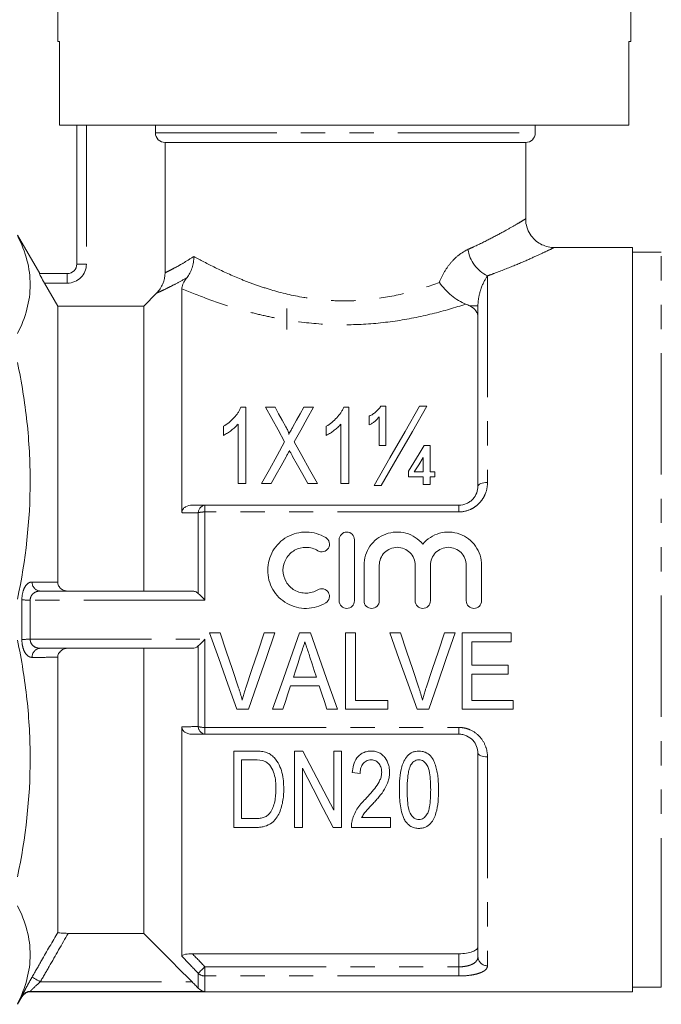
# Model space of a CAD drawing. Units: millimetres. Extents: x 202 to 292, y 67 to 288.
# Drawn here: x 225 to 258, y 181 to 232 of the extents above; entities that cross this region are included whole.
import ezdxf

# ---------------------------------------------------------------- set-up
doc = ezdxf.new("R2010")
doc.units = ezdxf.units.MM
doc.linetypes.add('PHANTOM', pattern=[12.7, 6.35, -1.27, 1.27, -1.27, 1.27, -1.27])

msp = doc.modelspace()

# ---------------------------------------------------------------- linework, layer by layer
at = {"color": 7, "linetype": 'Continuous', "lineweight": 15}
for p, q in [((226.877, 236.733), (226.877, 231.133)), ((256.877, 231.133), (256.877, 236.733)), ((226.968, 231.133), (226.877, 231.133)), ((226.968, 226.733), (226.968, 231.133)), ((256.877, 231.133), (256.786, 231.133)), ((256.786, 231.133), (256.786, 226.733)), ((256.786, 226.733), (226.968, 226.733)), ((227.877, 219.464), (227.877, 226.733)), ((231.991, 226.733), (231.991, 226.333)), ((251.877, 226.333), (251.877, 226.733)), ((232.497, 225.833), (251.377, 225.833)), ((232.497, 219.009), (232.497, 225.833)), ((251.377, 221.826), (251.377, 225.833)), ((225.932, 218.97), (224.77, 220.983)), ((256.977, 220.333), (252.868, 220.333)), ((256.977, 220.333), (256.977, 181.333)), ((258.477, 220.083), (256.977, 220.083)), ((225.92, 218.964), (227.377, 218.964)), ((226.188, 218.464), (226.877, 217.265)), ((231.377, 217.265), (232.054, 217.944)), ((233.377, 206.44), (233.377, 218.169)), ((226.877, 217.265), (226.877, 202.803)), ((226.877, 217.265), (231.377, 217.265)), ((231.377, 217.265), (231.377, 202.333)), ((248.877, 207.833), (248.877, 217.272)), ((238.877, 217.133), (238.877, 216.032)), ((244.061, 212.014), (243.793, 212.014)), ((244.061, 209.963), (244.061, 212.014)), ((246.197, 212.014), (245.818, 212.014)), ((236.728, 211.963), (236.463, 211.963)), ((236.728, 207.963), (236.728, 211.963)), ((238.257, 211.963), (237.753, 211.963)), ((240.266, 211.963), (239.754, 211.963)), ((242.112, 211.963), (241.848, 211.963)), ((242.112, 207.963), (242.112, 211.963)), ((243.189, 211.501), (243.189, 211.04)), ((236.317, 211.08), (236.317, 207.963)), ((241.702, 211.08), (241.702, 207.963)), ((243.702, 211.463), (243.702, 209.963)), ((235.548, 210.963), (235.548, 210.49)), ((240.933, 210.963), (240.933, 210.49)), ((243.702, 209.963), (244.061, 209.963)), ((246.369, 209.963), (246.064, 209.963)), ((246.369, 208.578), (246.369, 209.963)), ((246.01, 209.322), (246.01, 208.578)), ((245.24, 208.62), (245.24, 208.322)), ((246.01, 208.578), (245.547, 208.578)), ((246.625, 208.578), (246.369, 208.578)), ((246.625, 208.322), (246.625, 208.578)), ((236.317, 207.963), (236.728, 207.963)), ((237.548, 207.963), (238.059, 207.963)), ((239.968, 207.963), (240.471, 207.963)), ((241.702, 207.963), (242.112, 207.963)), ((245.24, 208.322), (246.01, 208.322)), ((246.01, 208.322), (246.01, 207.911)), ((246.01, 207.911), (246.369, 207.911)), ((246.369, 208.322), (246.625, 208.322)), ((246.369, 207.911), (246.369, 208.322)), ((243.438, 207.86), (243.817, 207.86)), ((234.585, 206.833), (247.877, 206.833)), ((241.612, 201.824), (241.612, 205.024)), ((242.412, 205.024), (242.412, 201.824)), ((242.912, 201.824), (242.912, 203.685)), ((243.712, 203.685), (243.712, 201.824)), ((245.59, 201.824), (245.59, 203.685)), ((246.39, 203.685), (246.39, 201.824)), ((248.268, 201.824), (248.268, 203.685)), ((249.068, 203.685), (249.068, 201.824)), ((225.966, 202.333), (233.91, 202.333)), ((235.383, 200.137), (234.824, 200.137)), ((238.249, 200.137), (237.69, 200.137)), ((240.107, 200.137), (239.532, 200.137)), ((242.46, 200.137), (241.947, 200.137)), ((241.947, 200.137), (241.947, 196.137)), ((242.46, 196.599), (242.46, 200.137)), ((244.819, 200.137), (244.26, 200.137)), ((247.685, 200.137), (247.126, 200.137)), ((250.613, 200.137), (248.049, 200.137)), ((248.049, 200.137), (248.049, 196.137)), ((248.562, 198.445), (248.562, 199.676)), ((248.562, 199.676), (250.613, 199.676)), ((250.613, 199.676), (250.613, 200.137)), ((233.91, 199.333), (225.966, 199.333)), ((231.377, 199.333), (231.377, 184.401)), ((226.877, 198.863), (226.877, 184.451)), ((250.46, 198.445), (248.562, 198.445)), ((250.46, 197.983), (250.46, 198.445)), ((240.42, 197.829), (239.217, 197.829)), ((248.562, 196.599), (248.562, 197.983)), ((248.562, 197.983), (250.46, 197.983)), ((239.066, 197.368), (240.571, 197.368)), ((244.152, 196.599), (242.46, 196.599)), ((244.152, 196.137), (244.152, 196.599)), ((250.716, 196.599), (248.562, 196.599)), ((250.716, 196.137), (250.716, 196.599)), ((236.259, 196.137), (236.868, 196.137)), ((238.119, 196.137), (238.665, 196.137)), ((240.972, 196.137), (241.519, 196.137)), ((241.947, 196.137), (244.152, 196.137)), ((245.695, 196.137), (246.303, 196.137)), ((248.049, 196.137), (250.716, 196.137)), ((233.377, 183.203), (233.377, 195.226)), ((247.877, 194.833), (234.585, 194.833)), ((237.185, 193.949), (236.095, 193.949)), ((236.095, 193.949), (236.095, 189.949)), ((236.505, 193.488), (237.181, 193.488)), ((236.505, 190.411), (236.505, 193.488)), ((239.712, 193.949), (239.275, 193.949)), ((239.275, 193.949), (239.275, 189.949)), ((241.326, 193.949), (241.326, 190.848)), ((241.736, 193.949), (241.326, 193.949)), ((241.736, 189.949), (241.736, 193.949)), ((248.877, 183.169), (248.877, 193.833)), ((239.685, 189.949), (239.685, 193.051)), ((242.3, 192.821), (242.71, 192.77)), ((237.192, 190.411), (236.505, 190.411)), ((244.3, 190.462), (242.786, 190.462)), ((244.3, 189.949), (244.3, 190.462)), ((236.095, 189.949), (237.237, 189.949)), ((239.275, 189.949), (239.685, 189.949)), ((241.299, 189.949), (241.736, 189.949)), ((242.249, 189.949), (244.3, 189.949)), ((227.424, 184.401), (231.377, 184.401)), ((233.928, 183.333), (247.877, 183.333)), ((256.977, 181.583), (258.477, 181.583)), ((224.77, 180.683), (225.001, 181.083)), ((234.585, 181.36), (225.434, 181.36)), ((225.434, 181.333), (256.977, 181.333))]:
    msp.add_line(p, q, dxfattribs=at)
at = {"color": 8, "linetype": 'PHANTOM', "lineweight": 0}
for p, q in [((228.377, 226.733), (228.377, 219.464)), ((231.991, 226.333), (251.877, 226.333)), ((258.477, 183.042), (258.477, 220.083)), ((228.377, 219.464), (227.877, 219.464)), ((227.377, 218.464), (227.377, 218.964)), ((249.377, 218.845), (249.377, 208.017)), ((227.377, 218.464), (226.188, 218.464)), ((248.457, 217.272), (248.877, 217.272)), ((234.231, 202.208), (234.231, 206.435)), ((234.585, 206.833), (234.585, 206.478)), ((234.585, 206.478), (234.585, 201.859)), ((247.877, 206.478), (234.585, 206.478)), ((247.877, 206.833), (247.877, 206.478)), ((225.001, 199.793), (225.001, 201.872)), ((225.434, 201.859), (225.434, 199.807)), ((234.585, 201.859), (225.434, 201.859)), ((225.434, 199.807), (234.585, 199.807)), ((234.585, 199.807), (234.585, 195.188)), ((234.231, 195.231), (234.231, 199.458)), ((234.585, 195.188), (247.877, 195.188)), ((234.585, 195.188), (234.585, 194.833)), ((247.877, 195.188), (247.877, 194.833)), ((249.377, 193.649), (249.377, 182.705)), ((247.877, 182.646), (247.877, 183.333)), ((234.585, 182.646), (247.877, 182.646)), ((234.585, 182.646), (234.585, 182.168)), ((247.877, 182.646), (247.877, 182.168)), ((258.477, 181.583), (258.477, 183.042)), ((234.231, 181.528), (234.231, 182.308)), ((234.585, 182.168), (234.585, 181.36)), ((247.877, 182.168), (234.585, 182.168)), ((225.966, 181.859), (233.91, 181.859)), ((225.001, 181.083), (225.001, 181.11)), ((225.434, 181.36), (225.434, 181.333))]:
    msp.add_line(p, q, dxfattribs=at)
at = {"color": 7, "linetype": 'Continuous', "lineweight": 15, "flags": 128}
for points in [[(245.818, 212.014), (245.065, 210.7), (244.269, 209.311), (243.438, 207.86)], [(243.817, 207.86), (244.648, 209.311), (245.444, 210.7), (246.197, 212.014)], [(237.753, 211.963), (238.079, 211.375), (238.413, 210.771), (238.756, 210.153)], [(238.825, 210.935), (238.633, 211.283), (238.443, 211.625), (238.257, 211.963)], [(239.754, 211.963), (239.568, 211.624), (239.378, 211.281), (239.185, 210.931)], [(239.263, 210.145), (239.606, 210.766), (239.941, 211.373), (240.266, 211.963)], [(238.756, 210.153), (238.362, 209.439), (237.959, 208.708), (237.548, 207.963)], [(240.471, 207.963), (240.06, 208.706), (239.657, 209.433), (239.263, 210.145)], [(246.064, 209.963), (245.794, 209.522), (245.519, 209.074), (245.24, 208.62)], [(238.059, 207.963), (238.32, 208.435), (238.577, 208.901), (238.831, 209.362)], [(239.176, 209.391), (239.437, 208.921), (239.701, 208.445), (239.968, 207.963)], [(245.547, 208.578), (245.78, 208.952), (246.01, 209.322)], [(234.824, 200.137), (235.307, 198.792), (235.786, 197.456), (236.259, 196.137)], [(236.343, 197.27), (236.025, 198.22), (235.704, 199.177), (235.383, 200.137)], [(237.69, 200.137), (237.368, 199.177), (237.047, 198.22), (236.728, 197.27)], [(236.868, 196.137), (237.323, 197.456), (237.784, 198.792), (238.249, 200.137)], [(239.532, 200.137), (239.057, 198.792), (238.585, 197.456), (238.119, 196.137)], [(241.519, 196.137), (241.053, 197.456), (240.582, 198.792), (240.107, 200.137)], [(244.26, 200.137), (244.743, 198.792), (245.222, 197.456), (245.695, 196.137)], [(245.779, 197.27), (245.46, 198.22), (245.14, 199.177), (244.819, 200.137)], [(247.126, 200.137), (246.804, 199.177), (246.483, 198.22), (246.164, 197.27)], [(246.303, 196.137), (246.759, 197.456), (247.22, 198.792), (247.685, 200.137)], [(239.217, 197.829), (239.337, 198.199), (239.457, 198.569), (239.578, 198.94)], [(240.081, 198.87), (240.195, 198.523), (240.308, 198.176), (240.42, 197.829)], [(238.665, 196.137), (238.798, 196.545), (238.932, 196.956), (239.066, 197.368)], [(240.571, 197.368), (240.705, 196.956), (240.839, 196.545), (240.972, 196.137)], [(241.326, 190.848), (240.806, 191.847), (240.267, 192.883), (239.712, 193.949)], [(239.685, 193.051), (240.243, 191.979), (240.782, 190.943), (241.299, 189.949)]]:
    msp.add_lwpolyline(points, dxfattribs=at)
at = {"color": 8, "linetype": 'PHANTOM', "lineweight": 0, "flags": 128}
for points in [[(248.877, 207.833), (248.887, 207.869), (248.916, 207.903), (248.962, 207.935), (249.024, 207.963), (249.1, 207.986), (249.186, 208.003), (249.28, 208.014), (249.377, 208.017)], [(249.377, 193.649), (249.28, 193.652), (249.186, 193.663), (249.1, 193.68), (249.024, 193.703), (248.962, 193.731), (248.916, 193.762), (248.887, 193.797), (248.877, 193.833)], [(234.585, 182.646), (234.523, 182.588), (234.464, 182.531), (234.408, 182.477), (234.357, 182.428), (234.313, 182.386), (234.276, 182.351), (234.249, 182.325), (234.231, 182.308)], [(225.966, 181.859), (225.884, 181.906), (225.805, 181.951), (225.732, 181.993), (225.667, 182.031), (225.614, 182.062), (225.572, 182.085), (225.545, 182.101), (225.533, 182.108)]]:
    msp.add_lwpolyline(points, dxfattribs=at)
at = {"color": 7, "linetype": 'Continuous', "lineweight": 15}
for centre, start, end in [((251.377, 226.333), 270, 0), ((227.377, 219.464), 270, 0), ((225.434, 180.833), 90, 150)]:
    msp.add_arc(centre, 0.5, start, end, dxfattribs=at)
at = {"color": 8, "linetype": 'PHANTOM', "lineweight": 0}
for centre, radius, start, end in [((250.214, 220.532), 1.884, 189.2354, 243.631), ((227.377, 219.464), 1, 270, 0), ((234.645, 206.423), 0.414, 98.3918, 178.328), ((234.565, 205.147), 1.331, 89.1476, 104.5271), ((225.999, 202.798), 0.466, 178.937, 265.9132), ((225.387, 207.443), 5.584, 266.0363, 270.4828), ((225.387, 194.223), 5.584, 89.5172, 93.9637), ((225.999, 198.868), 0.466, 94.0868, 181.063), ((234.565, 196.519), 1.331, 255.4729, 270.8524), ((234.645, 195.243), 0.414, 181.672, 261.6082), ((249.36, 183.188), 0.483, 182.1637, 272.0117), ((234.583, 182.679), 0.511, 226.5427, 270.2031), ((225.434, 180.86), 0.5, 89.9849, 149.9461)]:
    msp.add_arc(centre, radius, start, end, dxfattribs=at)
at = {"color": 7, "linetype": 'Continuous', "lineweight": 15}
for points, knots in [([(231.991, 226.333), (231.991, 226.202), (232.046, 226.07), (232.233, 225.886), (232.364, 225.833), (232.497, 225.833)], [0, 0, 0, 0, 0.5, 0.5, 1, 1, 1, 1]), ([(252.867, 220.338), (252.849, 220.337), (252.713, 220.326), (252.467, 220.381), (252.14, 220.51), (251.844, 220.724), (251.589, 221.028), (251.432, 221.387), (251.37, 221.667), (251.381, 221.807), (251.382, 221.824)], [0, 0, 0, 0, 0.023877, 0.175047, 0.316894, 0.475091, 0.639767, 0.820214, 0.976902, 1, 1, 1, 1]), ([(224.77, 215.819), (225.198, 216.67), (225.433, 217.524), (225.435, 218.809), (225.378, 219.238), (225.152, 220.098), (224.984, 220.528), (224.77, 220.954)], [0, 0, 0, 0, 0.5, 0.5, 0.75, 0.75, 1, 1, 1, 1]), ([(233.645, 218.755), (233.704, 218.829), (233.756, 218.909), (233.845, 219.08), (233.883, 219.172), (233.943, 219.362), (233.965, 219.459), (233.995, 219.659), (234.001, 219.763), (234, 219.864)], [0, 0, 0, 0, 0.25, 0.25, 0.5, 0.5, 0.75, 0.75, 1, 1, 1, 1]), ([(226.188, 218.464), (226.117, 218.586), (226.05, 218.708), (225.947, 218.9), (225.916, 218.964), (225.92, 218.964)], [0, 0, 0, 0, 0.5, 0.5, 1, 1, 1, 1]), ([(232.054, 217.944), (232.124, 218.014), (232.186, 218.09), (232.296, 218.253), (232.343, 218.341), (232.457, 218.615), (232.497, 218.81), (232.497, 219.009)], [0, 0, 0, 0, 0.25, 0.25, 0.5, 0.5, 1, 1, 1, 1]), ([(233.377, 218.169), (233.377, 218.235), (233.391, 218.31), (233.45, 218.454), (233.476, 218.506), (233.547, 218.622), (233.591, 218.686), (233.645, 218.755)], [0, 0, 0, 0, 0.5, 0.5, 0.75, 0.75, 1, 1, 1, 1]), ([(246.859, 218.504), (247.026, 218.258), (247.246, 218.016), (247.608, 217.719), (247.736, 217.628), (247.993, 217.476), (248.123, 217.413), (248.245, 217.368)], [0, 0, 0, 0, 0.5, 0.5, 0.75, 0.75, 1, 1, 1, 1]), ([(248.877, 216.692), (248.877, 216.803), (248.844, 216.909), (248.703, 217.109), (248.599, 217.196), (248.457, 217.272)], [0, 0, 0, 0, 0.5, 0.5, 1, 1, 1, 1]), ([(224.77, 201.905), (225.198, 203.959), (225.433, 206.02), (225.435, 209.124), (225.378, 210.16), (225.152, 212.236), (224.984, 213.275), (224.77, 214.303)], [0, 0, 0, 0, 0.5, 0.5, 0.75, 0.75, 1, 1, 1, 1]), ([(243.793, 212.014), (243.758, 211.962), (243.721, 211.911), (243.634, 211.814), (243.587, 211.768), (243.485, 211.68), (243.431, 211.639), (243.346, 211.581), (243.317, 211.562), (243.255, 211.529), (243.222, 211.515), (243.189, 211.501)], [0, 0, 0, 0, 0.25, 0.25, 0.5, 0.5, 0.75, 0.75, 0.875, 0.875, 1, 1, 1, 1]), ([(236.463, 211.963), (236.442, 211.914), (236.42, 211.865), (236.37, 211.769), (236.341, 211.723), (236.249, 211.585), (236.179, 211.497), (236.024, 211.326), (235.939, 211.245), (235.754, 211.095), (235.652, 211.027), (235.548, 210.963)], [0, 0, 0, 0, 0.125, 0.125, 0.25, 0.25, 0.5, 0.5, 0.75, 0.75, 1, 1, 1, 1]), ([(241.848, 211.963), (241.826, 211.914), (241.805, 211.865), (241.754, 211.769), (241.726, 211.723), (241.634, 211.585), (241.563, 211.497), (241.409, 211.326), (241.324, 211.245), (241.138, 211.095), (241.037, 211.027), (240.933, 210.963)], [0, 0, 0, 0, 0.125, 0.125, 0.25, 0.25, 0.5, 0.5, 0.75, 0.75, 1, 1, 1, 1]), ([(235.548, 210.49), (235.624, 210.527), (235.697, 210.568), (235.836, 210.657), (235.903, 210.705), (236.033, 210.803), (236.095, 210.855), (236.213, 210.963), (236.267, 211.02), (236.317, 211.08)], [0, 0, 0, 0, 0.25, 0.25, 0.5, 0.5, 0.75, 0.75, 1, 1, 1, 1]), ([(240.933, 210.49), (241.009, 210.527), (241.082, 210.568), (241.22, 210.657), (241.288, 210.705), (241.418, 210.803), (241.48, 210.855), (241.598, 210.963), (241.651, 211.02), (241.702, 211.08)], [0, 0, 0, 0, 0.25, 0.25, 0.5, 0.5, 0.75, 0.75, 1, 1, 1, 1]), ([(243.189, 211.04), (243.243, 211.064), (243.295, 211.09), (243.391, 211.153), (243.437, 211.187), (243.564, 211.297), (243.635, 211.379), (243.702, 211.463)], [0, 0, 0, 0, 0.25, 0.25, 0.5, 0.5, 1, 1, 1, 1]), ([(238.97, 210.541), (238.98, 210.576), (238.972, 210.611), (238.951, 210.678), (238.937, 210.711), (238.894, 210.809), (238.86, 210.872), (238.825, 210.935)], [0, 0, 0, 0, 0.25, 0.25, 0.5, 0.5, 1, 1, 1, 1]), ([(239.185, 210.931), (239.154, 210.875), (239.123, 210.818), (239.092, 210.761), (239.072, 210.725), (239.051, 210.688), (239.031, 210.651), (239.011, 210.615), (238.991, 210.578), (238.97, 210.541)], [0, 0, 0, 0, 0.0002227085, 0.0002227085, 0.0002227085, 0.0003660945, 0.0003660945, 0.0003660945, 0.0005094864, 0.0005094864, 0.0005094864, 0.0005094864]), ([(238.831, 209.362), (238.847, 209.389), (238.861, 209.417), (238.876, 209.444), (238.892, 209.471), (238.907, 209.498), (238.922, 209.526), (238.952, 209.58), (238.982, 209.635), (239.012, 209.689)], [0, 0, 0, 0, 0.0001032623, 0.0001032623, 0.0001032623, 0.0002065061, 0.0002065061, 0.0002065061, 0.0004130764, 0.0004130764, 0.0004130764, 0.0004130764]), ([(239.012, 209.689), (239.04, 209.64), (239.067, 209.59), (239.094, 209.541), (239.108, 209.516), (239.122, 209.491), (239.135, 209.466), (239.149, 209.441), (239.163, 209.416), (239.176, 209.391)], [0, 0, 0, 0, 0.0001878248, 0.0001878248, 0.0001878248, 0.0002817419, 0.0002817419, 0.0002817419, 0.0003756609, 0.0003756609, 0.0003756609, 0.0003756609]), ([(247.877, 206.833), (248.019, 206.833), (248.158, 206.863), (248.346, 206.947), (248.406, 206.981), (248.515, 207.059), (248.564, 207.103), (248.699, 207.248), (248.766, 207.358), (248.856, 207.592), (248.877, 207.712), (248.877, 207.833)], [0, 0, 0, 0, 0.25, 0.25, 0.375, 0.375, 0.5, 0.5, 0.75, 0.75, 1, 1, 1, 1]), ([(233.377, 206.44), (233.377, 206.502), (233.395, 206.562), (233.46, 206.666), (233.508, 206.71), (233.671, 206.808), (233.8, 206.833), (233.928, 206.833)], [0, 0, 0, 0, 0.25, 0.25, 0.5, 0.5, 1, 1, 1, 1]), ([(240.912, 201.716), (240.759, 201.623), (240.598, 201.552), (240.257, 201.453), (240.079, 201.427), (239.726, 201.421), (239.546, 201.442), (239.204, 201.53), (239.037, 201.597), (238.729, 201.772), (238.588, 201.878), (238.334, 202.13), (238.227, 202.27), (238.05, 202.576), (237.982, 202.742), (237.892, 203.082), (237.869, 203.26), (237.871, 203.61), (237.895, 203.786), (237.989, 204.124), (238.057, 204.285), (238.235, 204.588), (238.343, 204.727), (238.592, 204.972), (238.735, 205.08), (239.041, 205.252), (239.207, 205.319), (239.55, 205.406), (239.726, 205.427), (240.084, 205.42), (240.258, 205.394), (240.598, 205.295), (240.762, 205.223), (240.912, 205.131)], [0, 0, 0, 0, 0.0625, 0.0625, 0.125, 0.125, 0.1875, 0.1875, 0.25, 0.25, 0.3125, 0.3125, 0.375, 0.375, 0.4375, 0.4375, 0.5, 0.5, 0.5625, 0.5625, 0.625, 0.625, 0.6875, 0.6875, 0.75, 0.75, 0.8125, 0.8125, 0.875, 0.875, 0.9375, 0.9375, 1, 1, 1, 1]), ([(241.612, 205.024), (241.612, 205.127), (241.654, 205.23), (241.8, 205.379), (241.904, 205.424), (242.118, 205.424), (242.223, 205.379), (242.369, 205.231), (242.412, 205.128), (242.412, 205.024)], [0, 0, 0, 0, 0.25, 0.25, 0.5, 0.5, 0.75, 0.75, 1, 1, 1, 1]), ([(242.912, 203.685), (242.912, 203.861), (242.939, 204.038), (243.045, 204.375), (243.123, 204.534), (243.326, 204.825), (243.447, 204.953), (243.73, 205.171), (243.885, 205.256), (244.222, 205.379), (244.398, 205.415), (244.756, 205.43), (244.935, 205.41), (245.28, 205.316), (245.445, 205.242), (245.743, 205.05), (245.878, 204.93), (245.99, 204.794)], [0, 0, 0, 0, 0.125, 0.125, 0.25, 0.25, 0.375, 0.375, 0.5, 0.5, 0.625, 0.625, 0.75, 0.75, 0.875, 0.875, 1, 1, 1, 1]), ([(245.99, 204.794), (246.102, 204.93), (246.237, 205.049), (246.534, 205.242), (246.698, 205.315), (247.043, 205.409), (247.221, 205.43), (247.581, 205.415), (247.755, 205.38), (248.093, 205.257), (248.248, 205.172), (248.531, 204.954), (248.653, 204.826), (248.957, 204.391), (249.068, 204.042), (249.068, 203.685)], [0, 0, 0, 0, 0.125, 0.125, 0.25, 0.25, 0.375, 0.375, 0.5, 0.5, 0.625, 0.625, 0.75, 0.75, 1, 1, 1, 1]), ([(240.912, 205.131), (241.001, 205.077), (241.067, 204.987), (241.117, 204.784), (241.1, 204.674), (240.994, 204.496), (240.903, 204.427), (240.698, 204.376), (240.585, 204.393), (240.495, 204.448)], [0, 0, 0, 0, 0.25, 0.25, 0.5, 0.5, 0.75, 0.75, 1, 1, 1, 1]), ([(240.495, 204.448), (240.404, 204.504), (240.307, 204.546), (240.103, 204.606), (239.997, 204.622), (239.679, 204.627), (239.465, 204.573), (239.095, 204.364), (238.941, 204.211), (238.728, 203.848), (238.671, 203.637), (238.67, 203.217), (238.725, 203.006), (238.938, 202.639), (239.095, 202.484), (239.371, 202.327), (239.471, 202.287), (239.677, 202.235), (239.782, 202.222), (239.997, 202.226), (240.102, 202.242), (240.306, 202.301), (240.405, 202.344), (240.495, 202.399)], [0, 0, 0, 0, 0.0625, 0.0625, 0.125, 0.125, 0.25, 0.25, 0.375, 0.375, 0.5, 0.5, 0.625, 0.625, 0.75, 0.75, 0.8125, 0.8125, 0.875, 0.875, 0.9375, 0.9375, 1, 1, 1, 1]), ([(245.59, 203.685), (245.59, 203.808), (245.566, 203.929), (245.472, 204.156), (245.403, 204.26), (245.23, 204.434), (245.126, 204.504), (244.899, 204.599), (244.775, 204.624), (244.528, 204.624), (244.404, 204.599), (244.176, 204.504), (244.072, 204.435), (243.897, 204.259), (243.829, 204.156), (243.736, 203.929), (243.712, 203.807), (243.712, 203.685)], [0, 0, 0, 0, 0.125, 0.125, 0.25, 0.25, 0.375, 0.375, 0.5, 0.5, 0.625, 0.625, 0.75, 0.75, 0.875, 0.875, 1, 1, 1, 1]), ([(248.268, 203.685), (248.268, 203.808), (248.244, 203.929), (248.15, 204.156), (248.081, 204.26), (247.909, 204.434), (247.804, 204.504), (247.577, 204.599), (247.453, 204.624), (247.206, 204.624), (247.082, 204.599), (246.854, 204.504), (246.75, 204.435), (246.576, 204.259), (246.507, 204.156), (246.414, 203.929), (246.39, 203.807), (246.39, 203.685)], [0, 0, 0, 0, 0.125, 0.125, 0.25, 0.25, 0.375, 0.375, 0.5, 0.5, 0.625, 0.625, 0.75, 0.75, 0.875, 0.875, 1, 1, 1, 1]), ([(226.877, 202.803), (226.877, 202.736), (226.894, 202.67), (226.954, 202.551), (226.998, 202.499), (227.155, 202.374), (227.289, 202.333), (227.424, 202.333)], [0, 0, 0, 0, 0.25, 0.25, 0.5, 0.5, 1, 1, 1, 1]), ([(233.91, 202.333), (233.968, 202.333), (234.023, 202.323), (234.132, 202.283), (234.184, 202.252), (234.231, 202.208)], [0, 0, 0, 0, 0.5, 0.5, 1, 1, 1, 1]), ([(240.495, 202.399), (240.584, 202.454), (240.696, 202.471), (240.899, 202.422), (240.99, 202.356), (241.1, 202.176), (241.117, 202.065), (241.068, 201.862), (241.002, 201.771), (240.912, 201.716)], [0, 0, 0, 0, 0.25, 0.25, 0.5, 0.5, 0.75, 0.75, 1, 1, 1, 1]), ([(242.412, 201.824), (242.412, 201.718), (242.368, 201.615), (242.221, 201.467), (242.116, 201.424), (241.907, 201.424), (241.803, 201.466), (241.654, 201.616), (241.612, 201.719), (241.612, 201.824)], [0, 0, 0, 0, 0.25, 0.25, 0.5, 0.5, 0.75, 0.75, 1, 1, 1, 1]), ([(243.712, 201.824), (243.712, 201.718), (243.668, 201.615), (243.521, 201.467), (243.416, 201.424), (243.207, 201.424), (243.103, 201.466), (242.954, 201.616), (242.912, 201.719), (242.912, 201.824)], [0, 0, 0, 0, 0.25, 0.25, 0.5, 0.5, 0.75, 0.75, 1, 1, 1, 1]), ([(246.39, 201.824), (246.39, 201.718), (246.347, 201.615), (246.199, 201.467), (246.094, 201.424), (245.886, 201.424), (245.782, 201.466), (245.632, 201.616), (245.59, 201.719), (245.59, 201.824)], [0, 0, 0, 0, 0.25, 0.25, 0.5, 0.5, 0.75, 0.75, 1, 1, 1, 1]), ([(249.068, 201.824), (249.068, 201.718), (249.025, 201.615), (248.877, 201.467), (248.773, 201.424), (248.564, 201.424), (248.46, 201.466), (248.311, 201.616), (248.268, 201.719), (248.268, 201.824)], [0, 0, 0, 0, 0.25, 0.25, 0.5, 0.5, 0.75, 0.75, 1, 1, 1, 1]), ([(224.77, 187.363), (225.198, 189.417), (225.433, 191.478), (225.435, 194.582), (225.378, 195.618), (225.152, 197.694), (224.984, 198.733), (224.77, 199.761)], [0, 0, 0, 0, 0.5, 0.5, 0.75, 0.75, 1, 1, 1, 1]), ([(239.578, 198.94), (239.618, 199.062), (239.659, 199.185), (239.699, 199.307), (239.719, 199.369), (239.739, 199.43), (239.759, 199.491), (239.779, 199.553), (239.799, 199.614), (239.819, 199.676)], [0, 0, 0, 0, 0.0003879572, 0.0003879572, 0.0003879572, 0.0005819869, 0.0005819869, 0.0005819869, 0.0007760323, 0.0007760323, 0.0007760323, 0.0007760323]), ([(239.819, 199.676), (239.84, 199.608), (239.863, 199.541), (239.884, 199.474), (239.917, 199.373), (239.95, 199.273), (239.983, 199.172), (240.016, 199.071), (240.049, 198.971), (240.081, 198.87)], [0, 0, 0, 0, 0.0002123504, 0.0002123504, 0.0002123504, 0.0005309466, 0.0005309466, 0.0005309466, 0.0008496125, 0.0008496125, 0.0008496125, 0.0008496125]), ([(227.424, 199.333), (227.289, 199.333), (227.156, 199.292), (226.999, 199.167), (226.955, 199.115), (226.894, 198.996), (226.877, 198.93), (226.877, 198.863)], [0, 0, 0, 0, 0.5, 0.5, 0.75, 0.75, 1, 1, 1, 1]), ([(236.537, 196.624), (236.508, 196.733), (236.478, 196.841), (236.446, 196.948), (236.43, 197.002), (236.413, 197.056), (236.396, 197.109), (236.379, 197.163), (236.361, 197.217), (236.343, 197.27)], [0, 0, 0, 0, 0.0003432888, 0.0003432888, 0.0003432888, 0.0005151524, 0.0005151524, 0.0005151524, 0.0006870801, 0.0006870801, 0.0006870801, 0.0006870801]), ([(236.728, 197.27), (236.711, 197.217), (236.693, 197.163), (236.676, 197.11), (236.65, 197.029), (236.625, 196.949), (236.603, 196.868), (236.58, 196.787), (236.558, 196.705), (236.537, 196.624)], [0, 0, 0, 0, 0.0001714835, 0.0001714835, 0.0001714835, 0.000428877, 0.000428877, 0.000428877, 0.0006865161, 0.0006865161, 0.0006865161, 0.0006865161]), ([(245.972, 196.624), (245.944, 196.733), (245.914, 196.841), (245.882, 196.948), (245.865, 197.002), (245.849, 197.056), (245.832, 197.109), (245.814, 197.163), (245.797, 197.217), (245.779, 197.27)], [0, 0, 0, 0, 0.0003432888, 0.0003432888, 0.0003432888, 0.0005151524, 0.0005151524, 0.0005151524, 0.0006870801, 0.0006870801, 0.0006870801, 0.0006870801]), ([(246.164, 197.27), (246.146, 197.217), (246.129, 197.163), (246.112, 197.11), (246.086, 197.029), (246.061, 196.949), (246.038, 196.868), (246.016, 196.787), (245.994, 196.705), (245.972, 196.624)], [0, 0, 0, 0, 0.0001714835, 0.0001714835, 0.0001714835, 0.000428877, 0.000428877, 0.000428877, 0.0006865161, 0.0006865161, 0.0006865161, 0.0006865161]), ([(233.928, 194.833), (233.864, 194.833), (233.801, 194.839), (233.677, 194.868), (233.616, 194.89), (233.508, 194.955), (233.461, 194.999), (233.395, 195.103), (233.377, 195.164), (233.377, 195.226)], [0, 0, 0, 0, 0.25, 0.25, 0.5, 0.5, 0.75, 0.75, 1, 1, 1, 1]), ([(248.877, 193.833), (248.877, 193.954), (248.855, 194.076), (248.766, 194.308), (248.698, 194.419), (248.519, 194.611), (248.408, 194.692), (248.22, 194.775), (248.153, 194.797), (248.017, 194.825), (247.948, 194.833), (247.877, 194.833)], [0, 0, 0, 0, 0.25, 0.25, 0.5, 0.5, 0.75, 0.75, 0.875, 0.875, 1, 1, 1, 1]), ([(237.748, 193.892), (237.702, 193.904), (237.657, 193.915), (237.563, 193.93), (237.516, 193.935), (237.374, 193.947), (237.28, 193.949), (237.185, 193.949)], [0, 0, 0, 0, 0.25, 0.25, 0.5, 0.5, 1, 1, 1, 1]), ([(238.212, 193.606), (238.18, 193.638), (238.148, 193.67), (238.079, 193.728), (238.041, 193.755), (237.963, 193.804), (237.922, 193.826), (237.837, 193.862), (237.792, 193.877), (237.748, 193.892)], [0, 0, 0, 0, 0.25, 0.25, 0.5, 0.5, 0.75, 0.75, 1, 1, 1, 1]), ([(238.71, 191.971), (238.708, 192.112), (238.704, 192.253), (238.674, 192.537), (238.65, 192.68), (238.579, 192.96), (238.532, 193.098), (238.402, 193.365), (238.316, 193.492), (238.212, 193.606)], [0, 0, 0, 0, 0.25, 0.25, 0.5, 0.5, 0.75, 0.75, 1, 1, 1, 1]), ([(243.295, 193.949), (243.221, 193.948), (243.147, 193.943), (243.003, 193.915), (242.932, 193.892), (242.8, 193.83), (242.739, 193.79), (242.63, 193.698), (242.583, 193.645), (242.458, 193.475), (242.404, 193.349), (242.33, 193.087), (242.312, 192.954), (242.3, 192.821)], [0, 0, 0, 0, 0.125, 0.125, 0.25, 0.25, 0.375, 0.375, 0.5, 0.5, 0.75, 0.75, 1, 1, 1, 1]), ([(242.71, 192.77), (242.713, 192.852), (242.718, 192.934), (242.754, 193.094), (242.785, 193.175), (242.879, 193.319), (242.943, 193.382), (243.061, 193.447), (243.104, 193.463), (243.193, 193.483), (243.24, 193.487), (243.286, 193.488)], [0, 0, 0, 0, 0.25, 0.25, 0.5, 0.5, 0.75, 0.75, 0.875, 0.875, 1, 1, 1, 1]), ([(243.286, 193.488), (243.328, 193.487), (243.37, 193.483), (243.451, 193.465), (243.492, 193.451), (243.6, 193.394), (243.659, 193.336), (243.753, 193.21), (243.787, 193.139), (243.83, 192.992), (243.836, 192.916), (243.839, 192.841)], [0, 0, 0, 0, 0.125, 0.125, 0.25, 0.25, 0.5, 0.5, 0.75, 0.75, 1, 1, 1, 1]), ([(244.249, 192.845), (244.248, 192.91), (244.245, 192.975), (244.229, 193.103), (244.217, 193.167), (244.164, 193.357), (244.105, 193.48), (243.984, 193.645), (243.938, 193.697), (243.834, 193.788), (243.775, 193.828), (243.648, 193.891), (243.58, 193.913), (243.439, 193.943), (243.367, 193.948), (243.295, 193.949)], [0, 0, 0, 0, 0.125, 0.125, 0.25, 0.25, 0.5, 0.5, 0.625, 0.625, 0.75, 0.75, 0.875, 0.875, 1, 1, 1, 1]), ([(245.787, 193.949), (245.73, 193.948), (245.673, 193.945), (245.561, 193.924), (245.505, 193.908), (245.348, 193.843), (245.257, 193.774), (245.11, 193.613), (245.052, 193.52), (244.958, 193.33), (244.923, 193.232), (244.836, 192.929), (244.806, 192.726), (244.768, 192.323), (244.763, 192.122), (244.762, 191.922)], [0, 0, 0, 0, 0.0625, 0.0625, 0.125, 0.125, 0.25, 0.25, 0.375, 0.375, 0.5, 0.5, 0.75, 0.75, 1, 1, 1, 1]), ([(245.355, 193.214), (245.378, 193.25), (245.402, 193.286), (245.458, 193.351), (245.491, 193.38), (245.564, 193.433), (245.604, 193.454), (245.691, 193.482), (245.737, 193.486), (245.783, 193.488)], [0, 0, 0, 0, 0.25, 0.25, 0.5, 0.5, 0.75, 0.75, 1, 1, 1, 1]), ([(245.783, 193.488), (245.826, 193.486), (245.868, 193.483), (245.949, 193.459), (245.987, 193.441), (246.09, 193.374), (246.145, 193.313), (246.279, 193.117), (246.316, 192.966), (246.37, 192.667), (246.383, 192.517), (246.4, 192.219), (246.402, 192.071), (246.403, 191.924)], [0, 0, 0, 0, 0.0625, 0.0625, 0.125, 0.125, 0.25, 0.25, 0.5, 0.5, 0.75, 0.75, 1, 1, 1, 1]), ([(246.813, 191.922), (246.813, 192.122), (246.809, 192.324), (246.779, 192.628), (246.767, 192.73), (246.728, 192.932), (246.705, 193.033), (246.647, 193.232), (246.614, 193.331), (246.527, 193.525), (246.472, 193.618), (246.319, 193.777), (246.226, 193.84), (246.07, 193.906), (246.016, 193.923), (245.904, 193.945), (245.845, 193.947), (245.787, 193.949)], [0, 0, 0, 0, 0.25, 0.25, 0.375, 0.375, 0.5, 0.5, 0.625, 0.625, 0.75, 0.75, 0.875, 0.875, 0.9375, 0.9375, 1, 1, 1, 1]), ([(237.732, 193.405), (237.765, 193.389), (237.796, 193.371), (237.854, 193.329), (237.88, 193.306), (237.956, 193.233), (238, 193.178), (238.114, 193.006), (238.173, 192.882), (238.283, 192.5), (238.298, 192.238), (238.3, 191.98)], [0, 0, 0, 0, 0.0625, 0.0625, 0.125, 0.125, 0.25, 0.25, 0.5, 0.5, 1, 1, 1, 1]), ([(245.172, 191.924), (245.174, 192.138), (245.178, 192.354), (245.211, 192.68), (245.226, 192.789), (245.261, 192.952), (245.274, 193.005), (245.308, 193.111), (245.331, 193.163), (245.355, 193.214)], [0, 0, 0, 0, 0.5, 0.5, 0.75, 0.75, 0.875, 0.875, 1, 1, 1, 1]), ([(243.839, 192.841), (243.836, 192.771), (243.831, 192.702), (243.8, 192.567), (243.777, 192.501), (243.694, 192.308), (243.618, 192.191), (243.452, 191.966), (243.362, 191.857), (243.177, 191.645), (243.083, 191.54), (242.987, 191.437)], [0, 0, 0, 0, 0.125, 0.125, 0.25, 0.25, 0.5, 0.5, 0.75, 0.75, 1, 1, 1, 1]), ([(243.392, 191.204), (243.446, 191.263), (243.5, 191.322), (243.606, 191.441), (243.657, 191.503), (243.81, 191.686), (243.907, 191.814), (244.067, 192.087), (244.136, 192.23), (244.203, 192.456), (244.22, 192.533), (244.243, 192.688), (244.248, 192.766), (244.249, 192.845)], [0, 0, 0, 0, 0.125, 0.125, 0.25, 0.25, 0.5, 0.5, 0.75, 0.75, 0.875, 0.875, 1, 1, 1, 1]), ([(237.237, 189.949), (237.303, 189.95), (237.369, 189.952), (237.5, 189.964), (237.564, 189.974), (237.755, 190.015), (237.879, 190.058), (238.04, 190.154), (238.09, 190.19), (238.181, 190.269), (238.221, 190.312), (238.333, 190.448), (238.394, 190.545), (238.497, 190.747), (238.537, 190.853), (238.605, 191.07), (238.632, 191.179), (238.674, 191.401), (238.688, 191.513), (238.706, 191.74), (238.709, 191.855), (238.71, 191.971)], [0, 0, 0, 0, 0.0625, 0.0625, 0.125, 0.125, 0.25, 0.25, 0.3125, 0.3125, 0.375, 0.375, 0.5, 0.5, 0.625, 0.625, 0.75, 0.75, 0.875, 0.875, 1, 1, 1, 1]), ([(238.3, 191.98), (238.298, 191.866), (238.296, 191.753), (238.278, 191.53), (238.262, 191.419), (238.217, 191.2), (238.186, 191.092), (238.124, 190.936), (238.101, 190.885), (238.047, 190.787), (238.013, 190.74), (237.98, 190.694)], [0, 0, 0, 0, 0.25, 0.25, 0.5, 0.5, 0.75, 0.75, 0.875, 0.875, 1, 1, 1, 1]), ([(244.762, 191.922), (244.763, 191.778), (244.765, 191.636), (244.783, 191.353), (244.798, 191.213), (244.84, 190.936), (244.869, 190.8), (244.929, 190.6), (244.951, 190.535), (245.005, 190.407), (245.039, 190.345), (245.073, 190.284)], [0, 0, 0, 0, 0.25, 0.25, 0.5, 0.5, 0.75, 0.75, 0.875, 0.875, 1, 1, 1, 1]), ([(245.787, 190.36), (245.744, 190.362), (245.7, 190.366), (245.618, 190.392), (245.581, 190.412), (245.479, 190.482), (245.428, 190.541), (245.296, 190.731), (245.258, 190.876), (245.206, 191.169), (245.193, 191.318), (245.175, 191.619), (245.173, 191.771), (245.172, 191.924)], [0, 0, 0, 0, 0.0625, 0.0625, 0.125, 0.125, 0.25, 0.25, 0.5, 0.5, 0.75, 0.75, 1, 1, 1, 1]), ([(246.403, 191.924), (246.402, 191.771), (246.4, 191.619), (246.382, 191.319), (246.369, 191.17), (246.328, 190.951), (246.313, 190.879), (246.267, 190.737), (246.234, 190.668), (246.147, 190.542), (246.096, 190.482), (245.994, 190.413), (245.957, 190.393), (245.875, 190.366), (245.831, 190.362), (245.787, 190.36)], [0, 0, 0, 0, 0.25, 0.25, 0.5, 0.5, 0.625, 0.625, 0.75, 0.75, 0.875, 0.875, 0.9375, 0.9375, 1, 1, 1, 1]), ([(245.787, 189.898), (245.848, 189.899), (245.908, 189.903), (246.024, 189.926), (246.082, 189.943), (246.239, 190.013), (246.328, 190.083), (246.471, 190.24), (246.525, 190.329), (246.615, 190.512), (246.649, 190.608), (246.736, 190.901), (246.767, 191.1), (246.806, 191.507), (246.812, 191.713), (246.813, 191.922)], [0, 0, 0, 0, 0.0625, 0.0625, 0.125, 0.125, 0.25, 0.25, 0.375, 0.375, 0.5, 0.5, 0.75, 0.75, 1, 1, 1, 1]), ([(242.987, 191.437), (242.822, 191.268), (242.663, 191.096), (242.483, 190.808), (242.433, 190.709), (242.369, 190.558), (242.349, 190.507), (242.315, 190.405), (242.301, 190.353), (242.287, 190.301)], [0, 0, 0, 0, 0.5, 0.5, 0.75, 0.75, 0.875, 0.875, 1, 1, 1, 1]), ([(242.786, 190.462), (242.823, 190.53), (242.86, 190.597), (242.952, 190.725), (243.005, 190.786), (243.167, 190.967), (243.279, 191.086), (243.392, 191.204)], [0, 0, 0, 0, 0.25, 0.25, 0.5, 0.5, 1, 1, 1, 1]), ([(237.98, 190.694), (237.957, 190.668), (237.935, 190.643), (237.885, 190.597), (237.858, 190.576), (237.771, 190.519), (237.704, 190.486), (237.565, 190.443), (237.491, 190.43), (237.342, 190.414), (237.267, 190.412), (237.192, 190.411)], [0, 0, 0, 0, 0.125, 0.125, 0.25, 0.25, 0.5, 0.5, 0.75, 0.75, 1, 1, 1, 1]), ([(242.287, 190.301), (242.276, 190.253), (242.266, 190.205), (242.26, 190.157), (242.255, 190.123), (242.252, 190.088), (242.25, 190.054), (242.249, 190.019), (242.249, 189.984), (242.249, 189.949)], [0, 0, 0, 0, 0.0001777241, 0.0001777241, 0.0001777241, 0.000305483, 0.000305483, 0.000305483, 0.0004337555, 0.0004337555, 0.0004337555, 0.0004337555]), ([(245.073, 190.284), (245.111, 190.23), (245.15, 190.178), (245.246, 190.084), (245.301, 190.04), (245.423, 189.97), (245.492, 189.942), (245.636, 189.906), (245.712, 189.901), (245.787, 189.898)], [0, 0, 0, 0, 0.25, 0.25, 0.5, 0.5, 0.75, 0.75, 1, 1, 1, 1]), ([(224.77, 180.711), (225.198, 181.562), (225.433, 182.416), (225.435, 183.702), (225.378, 184.131), (225.152, 184.991), (224.984, 185.421), (224.77, 185.847)], [0, 0, 0, 0, 0.5, 0.5, 0.75, 0.75, 1, 1, 1, 1]), ([(226.877, 184.451), (226.877, 184.443), (226.894, 184.435), (226.954, 184.423), (226.998, 184.417), (227.155, 184.405), (227.289, 184.401), (227.424, 184.401)], [0, 0, 0, 0, 0.25, 0.25, 0.5, 0.5, 1, 1, 1, 1]), ([(247.877, 183.333), (248.014, 183.333), (248.149, 183.342), (248.395, 183.379), (248.507, 183.407), (248.688, 183.475), (248.759, 183.516), (248.853, 183.607), (248.877, 183.657), (248.877, 183.708)], [0, 0, 0, 0, 0.25, 0.25, 0.5, 0.5, 0.75, 0.75, 1, 1, 1, 1]), ([(233.377, 183.203), (233.377, 183.223), (233.395, 183.242), (233.46, 183.277), (233.508, 183.291), (233.671, 183.324), (233.8, 183.333), (233.928, 183.333)], [0, 0, 0, 0, 0.25, 0.25, 0.5, 0.5, 1, 1, 1, 1]), ([(233.91, 181.859), (233.968, 181.802), (234.023, 181.745), (234.132, 181.633), (234.184, 181.578), (234.231, 181.528)], [0, 0, 0, 0, 0.5, 0.5, 1, 1, 1, 1])]:
    msp.add_open_spline(points, degree=3, knots=knots, dxfattribs=at)
at = {"color": 8, "linetype": 'PHANTOM', "lineweight": 0}
for points, knots in [([(248.355, 220.23), (248.455, 220.275), (248.898, 220.476), (249.611, 220.831), (250.358, 221.236), (250.92, 221.559), (251.258, 221.76), (251.408, 221.851), (251.369, 221.828), (251.365, 221.826)], [0, 0, 0, 0, 0.054613, 0.24277, 0.435207, 0.611856, 0.793145, 0.979202, 1, 1, 1, 1]), ([(252.868, 220.328), (252.871, 220.33), (252.916, 220.352), (252.746, 220.269), (252.352, 220.08), (251.707, 219.783), (250.835, 219.404), (250.012, 219.075), (249.493, 218.887), (249.377, 218.845)], [0, 0, 0, 0, 0.014025, 0.205234, 0.380855, 0.561555, 0.750686, 0.944514, 1, 1, 1, 1]), ([(232.497, 219.009), (232.552, 219.036), (232.628, 219.072), (232.813, 219.165), (232.924, 219.222), (233.177, 219.36), (233.321, 219.441), (233.639, 219.632), (233.814, 219.741), (234, 219.864)], [0, 0, 0, 0, 0.25, 0.25, 0.5, 0.5, 0.75, 0.75, 1, 1, 1, 1]), ([(234, 219.864), (234.335, 219.678), (234.713, 219.477), (235.548, 219.068), (236, 218.862), (236.727, 218.567), (236.978, 218.471), (237.498, 218.287), (237.768, 218.198), (238.594, 217.952), (239.166, 217.815), (240.062, 217.664), (240.368, 217.624), (240.988, 217.564), (241.3, 217.546), (241.924, 217.532), (242.239, 217.537), (242.864, 217.571), (243.172, 217.6), (244.082, 217.716), (244.672, 217.835), (245.812, 218.134), (246.35, 218.312), (246.859, 218.504)], [0, 0, 0, 0, 0.125, 0.125, 0.25, 0.25, 0.3125, 0.3125, 0.375, 0.375, 0.5, 0.5, 0.5625, 0.5625, 0.625, 0.625, 0.6875, 0.6875, 0.75, 0.75, 0.875, 0.875, 1, 1, 1, 1]), ([(246.859, 218.504), (246.935, 218.706), (247.028, 218.898), (247.241, 219.256), (247.36, 219.419), (247.618, 219.715), (247.759, 219.848), (248.051, 220.071), (248.201, 220.161), (248.355, 220.23)], [0, 0, 0, 0, 0.25, 0.25, 0.5, 0.5, 0.75, 0.75, 1, 1, 1, 1]), ([(233.645, 218.755), (233.447, 218.64), (233.261, 218.538), (232.925, 218.359), (232.773, 218.282), (232.504, 218.15), (232.387, 218.095), (232.19, 218.004), (232.111, 217.969), (232.054, 217.944)], [0, 0, 0, 0, 0.25, 0.25, 0.5, 0.5, 0.75, 0.75, 1, 1, 1, 1]), ([(249.377, 218.845), (249.262, 218.679), (249.145, 218.465), (249.002, 218.07), (248.961, 217.926), (248.899, 217.617), (248.877, 217.452), (248.877, 217.272)], [0, 0, 0, 0, 0.5, 0.5, 0.75, 0.75, 1, 1, 1, 1]), ([(248.245, 217.368), (247.688, 217.184), (247.1, 217.012), (245.861, 216.707), (245.205, 216.575), (243.874, 216.381), (243.193, 216.318), (241.799, 216.27), (241.106, 216.287), (239.725, 216.398), (239.056, 216.491), (238.085, 216.674), (237.766, 216.742), (237.139, 216.891), (236.83, 216.971), (235.933, 217.224), (235.371, 217.408), (234.317, 217.786), (233.823, 217.982), (233.377, 218.169)], [0, 0, 0, 0, 0.125, 0.125, 0.25, 0.25, 0.375, 0.375, 0.5, 0.5, 0.625, 0.625, 0.6875, 0.6875, 0.75, 0.75, 0.875, 0.875, 1, 1, 1, 1]), ([(249.377, 208.017), (249.377, 207.825), (249.343, 207.635), (249.238, 207.361), (249.195, 207.274), (249.092, 207.108), (249.031, 207.028), (248.895, 206.881), (248.82, 206.815), (248.657, 206.698), (248.568, 206.646), (248.289, 206.522), (248.085, 206.478), (247.877, 206.478)], [0, 0, 0, 0, 0.25, 0.25, 0.375, 0.375, 0.5, 0.5, 0.625, 0.625, 0.75, 0.75, 1, 1, 1, 1]), ([(234.231, 206.435), (234.001, 206.436), (233.771, 206.438), (233.541, 206.439), (233.486, 206.439), (233.432, 206.44), (233.377, 206.44)], [0, 0, 0, 0, 0.001, 0.001, 0.001, 0.001236881, 0.001236881, 0.001236881, 0.001236881]), ([(225.533, 202.807), (225.465, 202.807), (225.399, 202.787), (225.275, 202.705), (225.217, 202.642), (225.117, 202.478), (225.075, 202.375), (225.017, 202.14), (225.001, 202.008), (225.001, 201.872)], [0, 0, 0, 0, 0.25, 0.25, 0.5, 0.5, 0.75, 0.75, 1, 1, 1, 1]), ([(225.533, 202.807), (225.699, 202.806), (225.865, 202.806), (226.031, 202.805), (226.313, 202.805), (226.595, 202.804), (226.877, 202.803)], [0, 0, 0, 0, 0.001, 0.001, 0.001, 0.002701446, 0.002701446, 0.002701446, 0.002701446]), ([(225.434, 201.859), (225.434, 201.94), (225.456, 202.016), (225.526, 202.14), (225.573, 202.189), (225.726, 202.302), (225.846, 202.333), (225.966, 202.333)], [0, 0, 0, 0, 0.25, 0.25, 0.5, 0.5, 1, 1, 1, 1]), ([(225.001, 199.793), (225.001, 199.657), (225.017, 199.525), (225.075, 199.288), (225.117, 199.187), (225.217, 199.022), (225.275, 198.961), (225.4, 198.879), (225.465, 198.859), (225.533, 198.859)], [0, 0, 0, 0, 0.25, 0.25, 0.5, 0.5, 0.75, 0.75, 1, 1, 1, 1]), ([(225.966, 199.333), (225.846, 199.333), (225.727, 199.364), (225.574, 199.475), (225.527, 199.524), (225.456, 199.65), (225.434, 199.726), (225.434, 199.807)], [0, 0, 0, 0, 0.5, 0.5, 0.75, 0.75, 1, 1, 1, 1]), ([(226.877, 198.863), (226.582, 198.862), (226.287, 198.861), (225.992, 198.86), (225.839, 198.86), (225.686, 198.859), (225.533, 198.859)], [0, 0, 0, 0, 0.001780215, 0.001780215, 0.001780215, 0.002701446, 0.002701446, 0.002701446, 0.002701446]), ([(233.377, 195.226), (233.607, 195.227), (233.837, 195.228), (234.067, 195.23), (234.122, 195.23), (234.176, 195.23), (234.231, 195.231)], [0, 0, 0, 0, 0.001, 0.001, 0.001, 0.001236881, 0.001236881, 0.001236881, 0.001236881]), ([(247.877, 195.188), (247.981, 195.188), (248.083, 195.177), (248.282, 195.135), (248.381, 195.103), (248.659, 194.979), (248.827, 194.857), (249.097, 194.567), (249.203, 194.395), (249.342, 194.033), (249.377, 193.841), (249.377, 193.649)], [0, 0, 0, 0, 0.125, 0.125, 0.25, 0.25, 0.5, 0.5, 0.75, 0.75, 1, 1, 1, 1]), ([(225.533, 182.108), (225.699, 182.397), (225.865, 182.686), (226.031, 182.975), (226.313, 183.467), (226.595, 183.959), (226.877, 184.451)], [0, 0, 0, 0, 0.001, 0.001, 0.001, 0.002701446, 0.002701446, 0.002701446, 0.002701446]), ([(227.424, 184.401), (227.091, 183.82), (226.758, 183.239), (226.425, 182.658), (226.272, 182.392), (226.119, 182.126), (225.966, 181.859)], [0, 0, 0, 0, 0.002009248, 0.002009248, 0.002009248, 0.002930585, 0.002930585, 0.002930585, 0.002930585]), ([(234.231, 182.308), (234.001, 182.549), (233.771, 182.79), (233.541, 183.031), (233.486, 183.089), (233.432, 183.146), (233.377, 183.203)], [0, 0, 0, 0, 0.001, 0.001, 0.001, 0.001236881, 0.001236881, 0.001236881, 0.001236881]), ([(247.877, 182.646), (248.019, 182.646), (248.158, 182.66), (248.346, 182.699), (248.406, 182.715), (248.515, 182.752), (248.564, 182.774), (248.699, 182.846), (248.766, 182.902), (248.856, 183.029), (248.877, 183.097), (248.877, 183.169)], [0, 0, 0, 0, 0.25, 0.25, 0.375, 0.375, 0.5, 0.5, 0.75, 0.75, 1, 1, 1, 1]), ([(249.377, 182.705), (249.377, 182.628), (249.343, 182.557), (249.238, 182.458), (249.195, 182.427), (249.092, 182.37), (249.031, 182.343), (248.895, 182.295), (248.82, 182.273), (248.657, 182.236), (248.568, 182.22), (248.289, 182.181), (248.085, 182.168), (247.877, 182.168)], [0, 0, 0, 0, 0.25, 0.25, 0.375, 0.375, 0.5, 0.5, 0.625, 0.625, 0.75, 0.75, 1, 1, 1, 1]), ([(225.533, 182.108), (225.465, 181.99), (225.399, 181.873), (225.275, 181.648), (225.217, 181.541), (225.117, 181.352), (225.075, 181.271), (225.017, 181.153), (225.001, 181.117), (225.001, 181.11)], [0, 0, 0, 0, 0.25, 0.25, 0.5, 0.5, 0.75, 0.75, 1, 1, 1, 1]), ([(225.434, 181.36), (225.434, 181.364), (225.456, 181.389), (225.526, 181.458), (225.573, 181.503), (225.726, 181.647), (225.846, 181.754), (225.966, 181.859)], [0, 0, 0, 0, 0.25, 0.25, 0.5, 0.5, 1, 1, 1, 1])]:
    msp.add_open_spline(points, degree=3, knots=knots, dxfattribs=at)
at = {"color": 7, "linetype": 'Continuous', "lineweight": 15}
for points in [[(248.457, 217.272), (248.392, 217.307), (248.322, 217.339), (248.245, 217.368)], [(233.928, 206.833), (234.147, 206.833), (234.366, 206.833), (234.585, 206.833)], [(234.231, 202.208), (234.334, 202.11), (234.46, 201.985), (234.585, 201.859)], [(234.231, 199.458), (234.334, 199.555), (234.46, 199.681), (234.585, 199.807)], [(234.231, 199.458), (234.138, 199.37), (234.025, 199.333), (233.91, 199.333)], [(234.585, 194.833), (234.366, 194.833), (234.147, 194.833), (233.928, 194.833)], [(237.181, 193.488), (237.369, 193.485), (237.561, 193.48), (237.732, 193.405)], [(231.377, 184.401), (232.222, 183.554), (233.066, 182.706), (233.91, 181.859)], [(234.231, 181.528), (234.334, 181.418), (234.46, 181.367), (234.585, 181.36)]]:
    msp.add_open_spline(points, degree=3, dxfattribs=at)
at = {"color": 8, "linetype": 'PHANTOM', "lineweight": 0}
msp.add_open_spline([(233.928, 183.333), (234.147, 183.104), (234.366, 182.875), (234.585, 182.646)], degree=3, dxfattribs=at)

doc.saveas('drawing.dxf')
